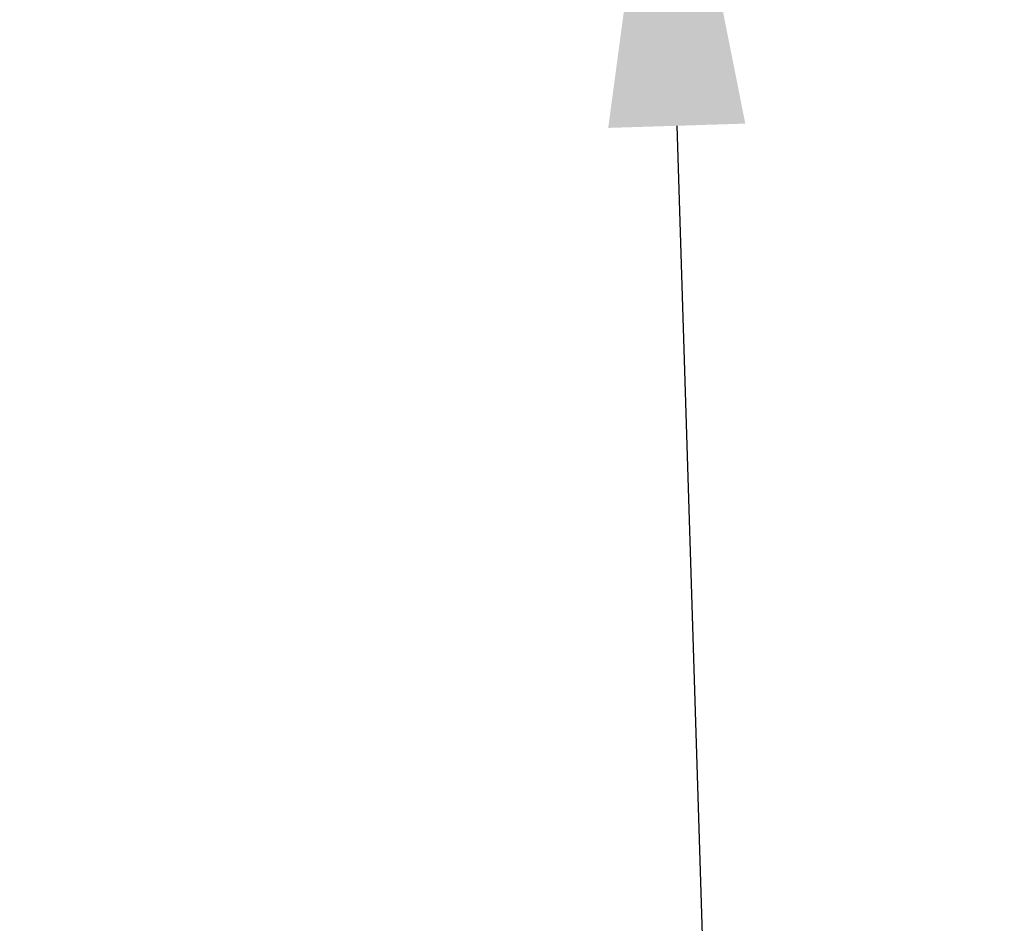
# Model space of a CAD drawing. Extents: x -45 to 437, y -124 to 122.
# Drawn here: x 81 to 86, y 50 to 55 of the extents above; entities that cross this region are included whole.
import ezdxf

# ---------------------------------------------------------------- set-up
doc = ezdxf.new("R2010")
doc.units = 0
doc.header["$MEASUREMENT"] = 0
doc.layers.get('DEFPOINTS').update_dxf_attribs({"linetype": 'CONTINUOUS'})
doc.layers.add('Text', color=7, linetype='CONTINUOUS')
doc.styles.add('ROMAND', font='romand.shx', dxfattribs={"oblique": 15})
doc.dimstyles.new('ROMAND', dxfattribs={"dimscale": 18, "dimtxt": 0.125, "dimasz": 0.125, "dimexe": 0.0625, "dimexo": 0.0625, "dimgap": 0.0625, "dimtad": 0, "dimtih": 1, "dimtoh": 1, "dimdec": 3, "dimzin": 0, "dimdsep": 46, "dimlunit": 4, "dimtxsty": 'ROMAND', "dimcen": 0, "dimadec": 0, "dimazin": 0, "dimtfac": 1, "dimtdec": 3, "dimtix": 1, "dimtofl": 0, "dimtmove": 0, "dimatfit": 0, "dimfxl": 0, "dimtolj": 1, "dimtzin": 0, "dimarcsym": 0})

# ---------------------------------------------------------------- blocks, each defined once
blk = doc.blocks.new('*D14')
at = {"layer": 'DEFPOINTS', "color": 0}
for p in [(85.8264, 57.5976), (85.9909, 57.1923)]:
    blk.add_point(p, dxfattribs=at)
at = {"layer": 'Text', "color": 0, "lineweight": -2}
for p, q in [((83.7929, 62.6075), (81.5429, 62.6075)), ((84.9802, 59.6825), (83.7929, 62.6075))]:
    blk.add_line(p, q, dxfattribs=at)
at = {"layer": 'Text', "color": 0}
blk.add_solid([(85.3276, 59.8235), (84.6327, 59.5414), (85.8264, 57.5976)], dxfattribs=at)
at = {"layer": 'Text', "color": 0, "insert": (67.3637, 62.6075), "char_height": 2.25, "attachment_point": 5, "style": 'ROMAND'}
blk.add_mtext('\\A1;{\\H0.7x;\\S1/4;}"-20x 3"\\PS.S. HEX HEAD\\PTHRU BOLT', dxfattribs=at)
blk = doc.blocks.new('*D15')
at = {"layer": 'DEFPOINTS', "color": 0}
for p in [(84.1211, 56.4785), (84.129, 56.2286)]:
    blk.add_point(p, dxfattribs=at)
at = {"layer": 'Text', "color": 0, "lineweight": -2}
for p, q in [((84.1999, 53.9797), (84.497, 44.5575)), ((84.497, 44.5575), (82.247, 44.5575))]:
    blk.add_line(p, q, dxfattribs=at)
at = {"layer": 'Text', "color": 0}
blk.add_solid([(84.5747, 53.9915), (83.8251, 53.9679), (84.129, 56.2286)], dxfattribs=at)
at = {"layer": 'Text', "color": 0, "insert": (67.3637, 44.5575), "char_height": 2.25, "attachment_point": 5, "style": 'ROMAND'}
blk.add_mtext('\\A1;{\\H0.7x;\\S5/16;}"-18x {\\H0.7x;\\S3/8;}"\\PS.S. CUP POINT\\PSET SCREW\\P(3) @ 120°', dxfattribs=at)

msp = doc.modelspace()

# ---------------------------------------------------------------- dimensions: what is measured, and where the dimension line sits
at = {"layer": 'Text'}
for p1, p2, text, picture, middle in [((85.9909, 57.1923), (85.8264, 57.5976), '{\\H0.7x;\\S1/4;}"-20x 3"\\PS.S. HEX HEAD\\PTHRU BOLT', '*D14', (67.3637, 62.6075)), ((84.1211, 56.4785), (84.129, 56.2286), '{\\H0.7x;\\S5/16;}"-18x {\\H0.7x;\\S3/8;}"\\PS.S. CUP POINT\\PSET SCREW\\P(3) @ 120°', '*D15', (67.3637, 44.5575))]:
    dim = msp.add_diameter_dim_2p(p1=p1, p2=p2, text=text, dimstyle='ROMAND', dxfattribs=at)
    dim.commit()
    dim.dimension.update_dxf_attribs({"geometry": picture, "text_midpoint": middle, "dimtype": 163})

doc.saveas('drawing.dxf')
